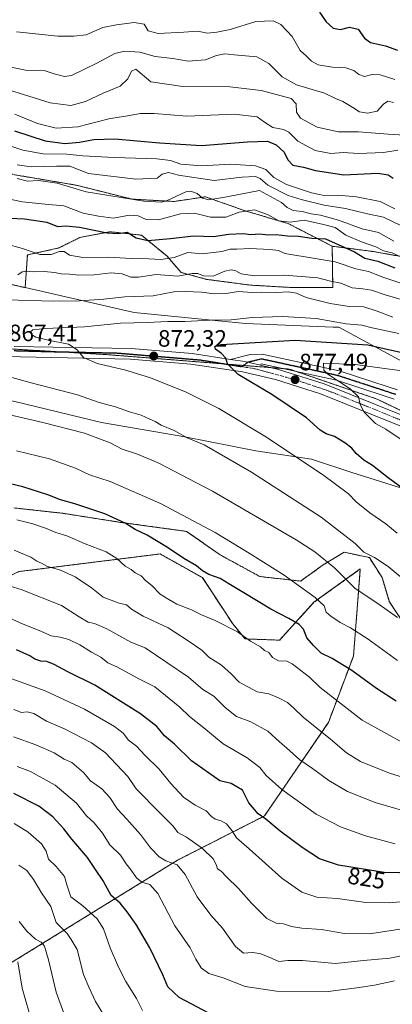
# Model space of a CAD drawing. Units: metres. Extents: x 604002 to 607448, y 4731528 to 4733894.
# Drawn here: x 604291 to 604449, y 4731774 to 4732190 of the extents above; entities that cross this region are included whole.
import ezdxf
from ezdxf.enums import TextEntityAlignment as Align

# ---------------------------------------------------------------- set-up
doc = ezdxf.new("R2010")
doc.units = ezdxf.units.M
doc.header["$MEASUREMENT"] = 0
for name, pattern in [('TRAZO_Y_PUNTO', [1, 0.5, -0.25, 0, -0.25]), ('TRAZOS', [0.75, 0.5, -0.25]), ('TRAZOS2', [0.375, 0.25, -0.125])]:
    doc.linetypes.add(name, pattern=pattern)
for name, color, linetype, lineweight in [('Arbolado forestal', 92, 'TRAZOS', 0), ('Arbolado forestal CxS', 92, 'Continuous', 0), ('Carretera de calzada única', 19, 'Continuous', 13), ('Carretera de calzada única Cxs', 19, 'Continuous', 13), ('Carretera de calzada única eje', 19, 'TRAZO_Y_PUNTO', 0), ('Carátula', 7, 'Continuous', 5), ('Curva de nivel maestra', 36, 'Continuous', 30), ('Curva de nivel normal', 36, 'Continuous', 0), ('Entidad de ámbito territorial', 19, 'Continuous', 0), ('Entidad de ámbito territorial CxS', 92, 'Continuous', 0), ('Matorral', 135, 'Continuous', 0), ('Matorral CxS', 135, 'Continuous', 0), ('Pastizal CxS', 92, 'Continuous', 0), ('Pista no pavimentada', 254, 'Continuous', 13), ('Pista no pavimentada Cxs', 254, 'Continuous', 0), ('Pista pavimentada eje', 135, 'TRAZO_Y_PUNTO', 0), ('Punto de cota en terreno', 7, 'Continuous', 0), ('Ruta', 19, 'TRAZOS2', 30), ('Rótulo de curva de nivel directora', 19, 'Continuous', 0), ('Rótulo de punto de cota en terreno', 19, 'Continuous', 0), ('Suelo desnudo', 252, 'Continuous', 0), ('Suelo desnudo CxS', 43, 'Continuous', 0)]:
    doc.layers.add(name, color=color, linetype=linetype, lineweight=lineweight)
doc.styles.add('Arial', font='txt', dxfattribs={"height": 0.2})

# ---------------------------------------------------------------- blocks, each defined once
blk = doc.blocks.new('*U152')
at = {"layer": 'Matorral CxS', "color": 135, "linetype": 'Continuous', "lineweight": 0}
for points in [[(604288.99, 4731983.38, 846.37), (604309.62, 4731981.09, 847.94), (604334.07, 4731977.27, 849.44), (604361.96, 4731973.45, 853.05), (604376.1, 4731963.52, 852.45), (604392.91, 4731954.35, 852.84), (604410.1, 4731952.44, 855.21), (604419.65, 4731959.31, 858.92), (604426, 4731963.18, 861.24), (604428.44, 4731964.66, 862.34), (604439.13, 4731962.37, 864.54), (604444.48, 4731953.96, 863.22), (604447.54, 4731943.65, 860.87), (604455.94, 4731931.04, 859)], [(604256.88, 4731756.92, 764.6), (604287.28, 4731790.7, 778.75), (604358.1, 4731834.43, 810.36), (604394.8, 4731853.13, 824.91), (604421.81, 4731892.7, 841.67), (604432.4, 4731920.73, 851.64), (604434.56, 4731948.24, 860), (604434.85, 4731952.03, 861.05), (604435.29, 4731957.58, 862.53), (604415.7, 4731943.46, 854.04), (604401.22, 4731927.47, 846.71), (604386.6, 4731927.99, 844.43), (604381.47, 4731934.3, 845.3), (604368.61, 4731953.89, 848.85), (604350.75, 4731963.91, 848.57), (604291.09, 4731956.46, 837.5), (604267.04, 4731944.85, 830.07), (604241.17, 4731921.79, 819.64), (604233.13, 4731892.52, 806.78), (604232.79, 4731854.41, 790.72), (604226.01, 4731827.69, 778.72), (604212.84, 4731806, 770.44), (604206.13, 4731769.75, 756.6)]]:
    blk.add_polyline3d(points, dxfattribs=at)
blk = doc.blocks.new('*U167')
at = {"layer": 'Curva de nivel normal', "color": 36, "linetype": 'Continuous', "lineweight": 0}
for points in [[(604290.37, 4732122.58, 840), (604294.7, 4732121.57, 840), (604299.47, 4732121.81, 840), (604307.22, 4732120.69, 840), (604319.58, 4732117.08, 840), (604343.81, 4732113.13, 840), (604351.47, 4732112.66, 840), (604353.67, 4732113.36, 840), (604361.59, 4732117.06, 840), (604363.63, 4732117.3, 840), (604366.33, 4732116.26, 840), (604368.69, 4732114.3, 840), (604371.36, 4732113.65, 840), (604378.91, 4732114.83, 840), (604392.69, 4732117.51, 840), (604402, 4732112.46, 840), (604404.44, 4732110.45, 840), (604406.98, 4732109.18, 840), (604410.69, 4732108.7, 840), (604414.51, 4732107.73, 840), (604418.43, 4732107.14, 840), (604426.14, 4732104.97, 840), (604436.08, 4732101.42, 840), (604443, 4732099.85, 840), (604449.37, 4732096.11, 840)], [(604469.02, 4731864.6, 840), (604447.66, 4731871.18, 840), (604435.39, 4731876.19, 840), (604429.52, 4731879.77, 840), (604422.64, 4731885.55, 840), (604411.12, 4731894.86, 840), (604407.27, 4731898.73, 840), (604404.5, 4731901.17, 840), (604400.69, 4731903.06, 840), (604396.69, 4731904.84, 840), (604391.69, 4731905.68, 840), (604384.11, 4731909.64, 840), (604380.77, 4731913.26, 840), (604376.62, 4731916.88, 840), (604371.36, 4731920.28, 840), (604368.36, 4731923.28, 840), (604362.61, 4731927.19, 840), (604354.17, 4731932.74, 840), (604343.64, 4731937.6, 840), (604338.7, 4731940.54, 840), (604336.62, 4731942.38, 840), (604333.45, 4731943.05, 840), (604326.64, 4731945.67, 840), (604321.81, 4731949.62, 840), (604314.85, 4731954.19, 840), (604308.63, 4731957.07, 840), (604303.26, 4731958.56, 840), (604300.67, 4731960, 840), (604298.64, 4731960.87, 840), (604296.11, 4731962.58, 840), (604289.17, 4731965.46, 840)]]:
    blk.add_polyline3d(points, dxfattribs=at)
blk = doc.blocks.new('*U173')
at = {"layer": 'Curva de nivel normal', "color": 36, "linetype": 'Continuous', "lineweight": 0}
blk.add_polyline3d([(604296.88, 4731765.12, 780), (604292.55, 4731780.3, 780), (604290.63, 4731791.45, 780)], dxfattribs=at)
blk = doc.blocks.new('*U179')
at = {"layer": 'Curva de nivel normal', "color": 36, "linetype": 'Continuous', "lineweight": 0}
for points in [[(604290.18, 4732184.62, 805), (604307.53, 4732182.82, 805), (604314.34, 4732182.88, 805), (604319.47, 4732183.41, 805), (604326.57, 4732186.44, 805), (604332.29, 4732187.55, 805), (604339.79, 4732188.54, 805), (604344.05, 4732187.84, 805), (604345.73, 4732185.07, 805), (604349.92, 4732184, 805), (604360.78, 4732184.46, 805), (604366.66, 4732184.92, 805), (604370.69, 4732184.04, 805), (604374.69, 4732184.48, 805), (604380.28, 4732185.65, 805), (604391.17, 4732189.08, 805), (604398.42, 4732189.24, 805), (604401.76, 4732187.74, 805), (604406.53, 4732182.69, 805), (604409.87, 4732176.75, 805), (604412.55, 4732174.35, 805), (604414.69, 4732172.28, 805), (604417.51, 4732170.77, 805), (604423.49, 4732169.74, 805), (604429.21, 4732169.42, 805), (604432.53, 4732168.34, 805), (604434.68, 4732166.59, 805), (604437.01, 4732165.84, 805), (604440.35, 4732166.65, 805), (604443.62, 4732166.42, 805), (604449.91, 4732164.51, 805)], [(604449.79, 4731783.4, 805), (604441.23, 4731781.59, 805), (604433.86, 4731780.42, 805), (604421.66, 4731778.95, 805), (604399.86, 4731779.12, 805), (604386.66, 4731781.06, 805), (604377.34, 4731784.73, 805), (604371.26, 4731786.48, 805), (604368.12, 4731788.89, 805), (604365.78, 4731792.62, 805), (604363.47, 4731797.36, 805), (604356.97, 4731806.68, 805), (604349.78, 4731820.33, 805), (604346.37, 4731824.2, 805), (604343.07, 4731825.18, 805), (604340.81, 4731827, 805), (604338.57, 4731830.18, 805), (604336.44, 4731832.91, 805), (604334, 4731836.57, 805), (604329.47, 4731840.94, 805), (604326.4, 4731845.93, 805), (604322.9, 4731850.24, 805), (604319.63, 4731853.19, 805), (604315.52, 4731858.5, 805), (604306.38, 4731866.19, 805), (604295.97, 4731871.96, 805), (604290.42, 4731874.02, 805)]]:
    blk.add_polyline3d(points, dxfattribs=at)
blk = doc.blocks.new('*U182')
at = {"layer": 'Curva de nivel normal', "color": 36, "linetype": 'Continuous', "lineweight": 0}
for points in [[(604285.24, 4732137.1, 830), (604292.83, 4732134.66, 830), (604301.37, 4732133.02, 830), (604311.37, 4732132.97, 830), (604318.17, 4732132.3, 830), (604331.31, 4732131.48, 830), (604349.39, 4732130.94, 830), (604355.1, 4732130.28, 830), (604359.55, 4732128.65, 830), (604368.43, 4732128.06, 830), (604380.54, 4732128.7, 830), (604391.1, 4732127.94, 830), (604395.33, 4732126.44, 830), (604398.78, 4732123.08, 830), (604404.06, 4732120.16, 830), (604414.74, 4732116.59, 830), (604420.06, 4732115.5, 830), (604425.92, 4732115.58, 830), (604433.63, 4732114.94, 830), (604443.68, 4732112.96, 830), (604449.81, 4732109.83, 830)], [(604450.06, 4731841.34, 830), (604437.48, 4731844.8, 830), (604426.88, 4731848.48, 830), (604416.64, 4731853.9, 830), (604402.18, 4731864.37, 830), (604395.6, 4731870.27, 830), (604392.92, 4731873.56, 830), (604387.48, 4731877.66, 830), (604377.41, 4731883.57, 830), (604369.24, 4731890.39, 830), (604363.19, 4731895.22, 830), (604359.13, 4731899.15, 830), (604348.52, 4731907.72, 830), (604341.74, 4731911.14, 830), (604332.7, 4731916.04, 830), (604328.64, 4731917.95, 830), (604325.69, 4731920.32, 830), (604321.82, 4731922.4, 830), (604316.81, 4731925.49, 830), (604312.22, 4731927.68, 830), (604308.58, 4731928.67, 830), (604304.79, 4731929.24, 830), (604300.33, 4731931.27, 830), (604293, 4731934.23, 830), (604287.06, 4731936.95, 830)]]:
    blk.add_polyline3d(points, dxfattribs=at)
blk = doc.blocks.new('*U183')
at = {"layer": 'Curva de nivel normal', "color": 36, "linetype": 'Continuous', "lineweight": 0}
for points in [[(604282.04, 4732161.58, 815), (604304.37, 4732154.66, 815), (604313.08, 4732153.46, 815), (604319.23, 4732155.27, 815), (604326.75, 4732158.74, 815), (604333.82, 4732161.62, 815), (604337.14, 4732164.73, 815), (604338.65, 4732167.99, 815), (604340.56, 4732168.82, 815), (604346.82, 4732163.45, 815), (604360.3, 4732161.55, 815), (604380.21, 4732161.42, 815), (604393.44, 4732159.92, 815), (604400.25, 4732157.96, 815), (604406.14, 4732156.44, 815), (604408.15, 4732154.17, 815), (604408.38, 4732150.65, 815), (604410.06, 4732148.16, 815), (604417.05, 4732144.37, 815), (604426.06, 4732142.31, 815), (604434.5, 4732142.33, 815), (604447.05, 4732141.4, 815), (604458.68, 4732140.73, 815)], [(604460.32, 4731806.55, 815), (604439.11, 4731803.37, 815), (604428.65, 4731803.41, 815), (604418.94, 4731805.18, 815), (604410.66, 4731805.76, 815), (604406.29, 4731806.41, 815), (604402.8, 4731807.48, 815), (604399.71, 4731807.81, 815), (604395.87, 4731809.73, 815), (604389.29, 4731816.32, 815), (604383.79, 4731822.51, 815), (604378.76, 4731827.38, 815), (604376.57, 4731829.81, 815), (604375.02, 4731830.85, 815), (604374.49, 4731832.62, 815), (604373.11, 4731835.05, 815), (604368.63, 4731839.4, 815), (604361.91, 4731844.17, 815), (604358.26, 4731846.18, 815), (604356.2, 4731848.77, 815), (604350.67, 4731854.52, 815), (604340.66, 4731864.57, 815), (604337.17, 4731869.82, 815), (604327.65, 4731879.89, 815), (604321.77, 4731884.01, 815), (604310.41, 4731890, 815), (604302.76, 4731893.16, 815), (604297.37, 4731896.42, 815), (604294.66, 4731897.2, 815), (604292.2, 4731896.91, 815), (604288.97, 4731898.2, 815)]]:
    blk.add_polyline3d(points, dxfattribs=at)
blk = doc.blocks.new('*U186')
at = {"layer": 'Curva de nivel normal', "color": 36, "linetype": 'Continuous', "lineweight": 0}
for points in [[(604449.31, 4732154.72, 810), (604446.87, 4732155.39, 810), (604445.04, 4732154.06, 810), (604442.35, 4732151.08, 810), (604438.35, 4732150.21, 810), (604434.93, 4732150.79, 810), (604432.17, 4732152.71, 810), (604427.96, 4732155.14, 810), (604424.82, 4732156.54, 810), (604420.16, 4732158.76, 810), (604408.33, 4732162.23, 810), (604402.27, 4732165.58, 810), (604396.7, 4732171.25, 810), (604391.6, 4732174.15, 810), (604383.54, 4732174.76, 810), (604378.1, 4732175.38, 810), (604374.54, 4732174.66, 810), (604369.92, 4732172.79, 810), (604362.63, 4732172.31, 810), (604356.16, 4732173.34, 810), (604348.61, 4732174.27, 810), (604342.26, 4732176.02, 810), (604335.7, 4732176.52, 810), (604331.7, 4732175.56, 810), (604324.02, 4732171.39, 810), (604313.4, 4732166.16, 810), (604310.41, 4732165.84, 810), (604306.04, 4732166.92, 810), (604301.73, 4732168.27, 810), (604293.95, 4732168.48, 810), (604284.54, 4732170.41, 810)], [(604288.87, 4731886.59, 810), (604298.32, 4731883.23, 810), (604306.02, 4731879.86, 810), (604310.31, 4731877.1, 810), (604313.5, 4731875.75, 810), (604318.36, 4731871.52, 810), (604321.42, 4731867.98, 810), (604326.08, 4731864.56, 810), (604329.5, 4731860.89, 810), (604332.74, 4731855.98, 810), (604336.74, 4731851.82, 810), (604342.49, 4731845.3, 810), (604346.75, 4731839.66, 810), (604350.32, 4731835.84, 810), (604353.17, 4731834.2, 810), (604358.01, 4731832.45, 810), (604361.32, 4731828.43, 810), (604366.47, 4731818.97, 810), (604372.23, 4731811.24, 810), (604377.12, 4731805.65, 810), (604382.56, 4731797.96, 810), (604386.03, 4731795.14, 810), (604389.61, 4731795.46, 810), (604392.87, 4731795.06, 810), (604396.75, 4731793.49, 810), (604400.94, 4731791.64, 810), (604404.75, 4731792.02, 810), (604410.9, 4731791.98, 810), (604424.8, 4731790.7, 810), (604436.7, 4731791.98, 810), (604447.7, 4731792.97, 810), (604455.31, 4731794.6, 810)]]:
    blk.add_polyline3d(points, dxfattribs=at)
blk = doc.blocks.new('*U187')
at = {"layer": 'Curva de nivel normal', "color": 36, "linetype": 'Continuous', "lineweight": 0}
for points in [[(604290.37, 4732128.45, 835), (604296.37, 4732127.58, 835), (604307.03, 4732127.86, 835), (604312.68, 4732127.81, 835), (604320.49, 4732124.72, 835), (604340.48, 4732122.42, 835), (604349.44, 4732122.8, 835), (604351.68, 4732124.45, 835), (604354.3, 4732125.25, 835), (604358.57, 4732124.09, 835), (604373.51, 4732121.78, 835), (604385.22, 4732123.2, 835), (604391.06, 4732123.47, 835), (604393.04, 4732122.6, 835), (604396.24, 4732119.79, 835), (604404.88, 4732115.41, 835), (604410.33, 4732113.8, 835), (604420.02, 4732111.4, 835), (604429.1, 4732109.92, 835), (604438.35, 4732107.65, 835), (604445.1, 4732106.32, 835), (604452.64, 4732102.59, 835)], [(604460.01, 4731853.45, 835), (604441.56, 4731858.82, 835), (604429.94, 4731863.53, 835), (604421.98, 4731868.11, 835), (604415.15, 4731873.23, 835), (604409.81, 4731876.94, 835), (604404.08, 4731882, 835), (604401.12, 4731884.48, 835), (604396.2, 4731889.05, 835), (604389.05, 4731893, 835), (604383.05, 4731895.18, 835), (604378.22, 4731898.97, 835), (604373.39, 4731903.84, 835), (604368.84, 4731906.59, 835), (604362.69, 4731911.85, 835), (604344.38, 4731924.17, 835), (604338.35, 4731926.68, 835), (604328.21, 4731932.24, 835), (604323.09, 4731934.46, 835), (604320.42, 4731935.07, 835), (604316.53, 4731937.37, 835), (604309.07, 4731942.15, 835), (604292.04, 4731948.85, 835), (604287.38, 4731950.36, 835)]]:
    blk.add_polyline3d(points, dxfattribs=at)
blk = doc.blocks.new('*U188')
at = {"layer": 'Curva de nivel normal', "color": 36, "linetype": 'Continuous', "lineweight": 0}
for points in [[(604287.88, 4732113.71, 845), (604292.68, 4732112.72, 845), (604302.22, 4732111.76, 845), (604310.15, 4732111.13, 845), (604318.28, 4732107.94, 845), (604324.7, 4732106.72, 845), (604331.03, 4732105.81, 845), (604337.8, 4732107.19, 845), (604341.45, 4732106.93, 845), (604344.8, 4732105.28, 845), (604350.03, 4732105.18, 845), (604359.36, 4732107.77, 845), (604365.26, 4732108.02, 845), (604371.96, 4732106.36, 845), (604378.44, 4732106.29, 845), (604384.08, 4732108.37, 845), (604390.54, 4732109.41, 845), (604396.36, 4732107.35, 845), (604400.86, 4732104.78, 845), (604405.71, 4732104.12, 845), (604411.53, 4732104.97, 845), (604419.7, 4732103.22, 845), (604424.71, 4732101.95, 845), (604429.18, 4732098.73, 845), (604435.73, 4732095.82, 845), (604441.86, 4732093.75, 845), (604445.01, 4732092.07, 845), (604448.68, 4732091.19, 845), (604452.64, 4732089.41, 845)], [(604454.31, 4731883.54, 845), (604436, 4731893.66, 845), (604418.36, 4731907.47, 845), (604413.85, 4731911.77, 845), (604406.58, 4731917.5, 845), (604404.23, 4731918.57, 845), (604400.73, 4731918.67, 845), (604398.25, 4731920.17, 845), (604396.66, 4731922.27, 845), (604394.9, 4731923.06, 845), (604393.1, 4731924.66, 845), (604388.88, 4731927.05, 845), (604383.36, 4731930.96, 845), (604373.93, 4731935.84, 845), (604368.27, 4731938.12, 845), (604363.95, 4731940.3, 845), (604357.84, 4731942.69, 845), (604354.4, 4731944.66, 845), (604350.78, 4731946.96, 845), (604347.28, 4731950.55, 845), (604344.63, 4731952.74, 845), (604342.76, 4731954.71, 845), (604340.25, 4731955.96, 845), (604338.5, 4731957.34, 845), (604336.05, 4731958.77, 845), (604332.53, 4731962.01, 845), (604328, 4731964.8, 845), (604319.12, 4731968.16, 845), (604311.38, 4731971.54, 845), (604306.77, 4731972.97, 845), (604302.38, 4731974.83, 845), (604297.03, 4731976.59, 845), (604290.2, 4731978.34, 845)]]:
    blk.add_polyline3d(points, dxfattribs=at)
blk = doc.blocks.new('*U193')
at = {"layer": 'Curva de nivel normal', "color": 36, "linetype": 'Continuous', "lineweight": 0}
blk.add_polyline3d([(604310.05, 4731769.81, 785), (604306.8, 4731778.63, 785), (604303.62, 4731792.29, 785), (604301.91, 4731798.15, 785), (604300.51, 4731799.73, 785), (604298.1, 4731801.08, 785), (604294.41, 4731804.38, 785), (604291.31, 4731808.56, 785)], dxfattribs=at)
blk = doc.blocks.new('*U195')
at = {"layer": 'Curva de nivel normal', "color": 36, "linetype": 'Continuous', "lineweight": 0}
blk.add_polyline3d([(604329.69, 4731764.62, 790), (604323.48, 4731774.69, 790), (604320.79, 4731780.5, 790), (604318.42, 4731786.12, 790), (604315.73, 4731796.63, 790), (604313.23, 4731800.98, 790), (604311.57, 4731803.49, 790), (604306.86, 4731808.14, 790), (604304.56, 4731814.83, 790), (604300.7, 4731820.62, 790), (604297.29, 4731826.27, 790), (604294.42, 4731830.12, 790), (604291.06, 4731832.29, 790)], dxfattribs=at)
blk = doc.blocks.new('*U200')
at = {"layer": 'Curva de nivel normal', "color": 36, "linetype": 'Continuous', "lineweight": 0}
for points in [[(604289.41, 4732149.82, 820), (604299.01, 4732145.94, 820), (604306.86, 4732143.98, 820), (604316.03, 4732144.54, 820), (604329.1, 4732147.84, 820), (604336.95, 4732149.1, 820), (604342.43, 4732150.07, 820), (604348.3, 4732150.08, 820), (604362.08, 4732148.95, 820), (604381.99, 4732149.86, 820), (604391.8, 4732148.68, 820), (604394.89, 4732146.43, 820), (604398.38, 4732144.26, 820), (604402.82, 4732143.4, 820), (604405.04, 4732142.2, 820), (604408.84, 4732138.49, 820), (604416.29, 4732134.46, 820), (604422.82, 4732133.25, 820), (604428.06, 4732133.62, 820), (604434.5, 4732133.21, 820), (604445.08, 4732133.6, 820), (604451.08, 4732134.64, 820)], [(604459.97, 4731817.51, 820), (604447.45, 4731816.38, 820), (604437.68, 4731816.61, 820), (604425.67, 4731818.22, 820), (604416.94, 4731818.87, 820), (604410.58, 4731820.91, 820), (604402.18, 4731826.8, 820), (604388.35, 4731839.2, 820), (604382.96, 4731843.88, 820), (604381.04, 4731847.05, 820), (604378.78, 4731849.82, 820), (604376.53, 4731851.13, 820), (604374.04, 4731851.74, 820), (604372.44, 4731852.85, 820), (604370.14, 4731855.31, 820), (604365.59, 4731857.65, 820), (604360.61, 4731861.14, 820), (604355.31, 4731866.87, 820), (604350.38, 4731872.96, 820), (604344.28, 4731878.86, 820), (604340.73, 4731882.64, 820), (604337.38, 4731885.23, 820), (604335.21, 4731888.19, 820), (604331.51, 4731891.02, 820), (604318.89, 4731898.23, 820), (604302.26, 4731906.02, 820), (604279.04, 4731914.41, 820)]]:
    blk.add_polyline3d(points, dxfattribs=at)
blk = doc.blocks.new('*U203')
at = {"layer": 'Curva de nivel normal', "color": 36, "linetype": 'Continuous', "lineweight": 0}
blk.add_polyline3d([(604289.2, 4731849.94, 795), (604295, 4731846.34, 795), (604300.65, 4731841.33, 795), (604302.6, 4731838.31, 795), (604303.66, 4731834.89, 795), (604306.85, 4731831.75, 795), (604310.42, 4731827.54, 795), (604311.34, 4731823.99, 795), (604313.12, 4731818.97, 795), (604318.18, 4731815.1, 795), (604324.12, 4731809.71, 795), (604326.8, 4731805.39, 795), (604329.64, 4731797.45, 795), (604333.12, 4731789.27, 795), (604336.34, 4731783.16, 795), (604340.81, 4731775.98, 795), (604343.37, 4731770.92, 795)], dxfattribs=at)
blk = doc.blocks.new('*U209')
at = {"layer": 'Curva de nivel normal', "color": 36, "linetype": 'Continuous', "lineweight": 0}
blk.add_polyline3d([(604455.05, 4732010.63, 880), (604446.05, 4732016.62, 880), (604441.75, 4732019.11, 880), (604436.86, 4732023.92, 880), (604435.17, 4732027.16, 880), (604434.57, 4732030.35, 880), (604430.96, 4732033.71, 880), (604421.56, 4732039.88, 880), (604419.9, 4732041.58, 880), (604419.77, 4732044.59, 880), (604433.15, 4732043.97, 880), (604457, 4732040.8, 880)], dxfattribs=at)
blk = doc.blocks.new('*U213')
at = {"layer": 'Curva de nivel maestra', "color": 36, "linetype": 'Continuous', "lineweight": 30}
for points in [[(604289.22, 4732142.75, 825), (604302.26, 4732138.6, 825), (604310.56, 4732137.5, 825), (604316.7, 4732137.98, 825), (604322.7, 4732139.15, 825), (604331.57, 4732139.38, 825), (604350.51, 4732137.78, 825), (604368.23, 4732136.54, 825), (604387.69, 4732138.2, 825), (604396.14, 4732138.39, 825), (604399.69, 4732136.92, 825), (604403.2, 4732133.76, 825), (604404.64, 4732130.53, 825), (604406.79, 4732128.35, 825), (604411.31, 4732127.49, 825), (604416.33, 4732126.06, 825), (604428.32, 4732124.17, 825), (604442.68, 4732124.84, 825), (604447.1, 4732124.26, 825), (604449.09, 4732122.81, 825)], [(604464.84, 4731828.76, 825), (604445.36, 4731829.21, 825), (604426.1, 4731832.37, 825), (604418.08, 4731835.01, 825), (604410.73, 4731839.76, 825), (604401.48, 4731846.77, 825), (604395.44, 4731851.82, 825), (604392.21, 4731854.02, 825), (604388.25, 4731858.71, 825), (604385.49, 4731864.04, 825), (604380.76, 4731866.82, 825), (604376, 4731868.04, 825), (604364.03, 4731876.42, 825), (604356.78, 4731883.45, 825), (604352.63, 4731886.98, 825), (604349.37, 4731890.94, 825), (604342.42, 4731896.33, 825), (604323.23, 4731908.43, 825), (604311.5, 4731914.22, 825), (604305.97, 4731917.17, 825), (604302.86, 4731918.43, 825), (604300.34, 4731918.59, 825), (604297.79, 4731919.37, 825), (604295.76, 4731920.78, 825), (604290.05, 4731923.39, 825)]]:
    blk.add_polyline3d(points, dxfattribs=at)
blk = doc.blocks.new('*U214')
at = {"layer": 'Curva de nivel maestra', "color": 36, "linetype": 'Continuous', "lineweight": 30}
for points in [[(604287.22, 4732105.84, 850), (604293.44, 4732105.62, 850), (604302.89, 4732104.17, 850), (604307.47, 4732102.4, 850), (604310.89, 4732102.59, 850), (604316.7, 4732102.06, 850), (604328.37, 4732099.68, 850), (604333.06, 4732099.42, 850), (604336.83, 4732099.89, 850), (604340.66, 4732097.54, 850), (604345.53, 4732096.49, 850), (604355.07, 4732097.28, 850), (604364.88, 4732098.43, 850), (604373.27, 4732098.16, 850), (604379.78, 4732099.17, 850), (604385.84, 4732099.38, 850), (604389.02, 4732098.91, 850), (604392.69, 4732099.24, 850), (604396.47, 4732098.82, 850), (604399.81, 4732098.96, 850), (604404.53, 4732098.44, 850), (604409.25, 4732098.27, 850), (604414.75, 4732097.45, 850), (604420.53, 4732097.11, 850), (604432.86, 4732091.58, 850), (604437.2, 4732089.03, 850), (604442.72, 4732087.69, 850), (604449.82, 4732084.84, 850)], [(604450.4, 4731901.64, 850), (604442.07, 4731907, 850), (604431.7, 4731914.62, 850), (604423.37, 4731919.76, 850), (604418.8, 4731921.92, 850), (604415.49, 4731925.21, 850), (604412.66, 4731928.46, 850), (604411.29, 4731932.08, 850), (604409.44, 4731934.11, 850), (604405.08, 4731936.64, 850), (604397.49, 4731940.59, 850), (604386.16, 4731947.54, 850), (604379.8, 4731951.21, 850), (604376.13, 4731953.53, 850), (604371.35, 4731955.2, 850), (604368.69, 4731956.71, 850), (604366.14, 4731958.9, 850), (604360.7, 4731962, 850), (604353.86, 4731966.68, 850), (604345.28, 4731971.82, 850), (604340.26, 4731974.27, 850), (604335.94, 4731976.98, 850), (604327.37, 4731980.83, 850), (604314.69, 4731985.04, 850), (604308.66, 4731986.76, 850), (604303.37, 4731988.93, 850), (604292.8, 4731992.34, 850), (604282.1, 4731994.89, 850)]]:
    blk.add_polyline3d(points, dxfattribs=at)
blk = doc.blocks.new('*U215')
at = {"layer": 'Curva de nivel maestra', "color": 36, "linetype": 'Continuous', "lineweight": 30}
for points in [[(604418.02, 4732193.01, 800), (604420.9, 4732188.85, 800), (604423.85, 4732186.17, 800), (604426.9, 4732185.66, 800), (604430.69, 4732186.57, 800), (604434.45, 4732185.74, 800), (604437.03, 4732181.92, 800), (604439.6, 4732180.2, 800), (604445.97, 4732178.76, 800), (604451.01, 4732176.93, 800)], [(604373.69, 4731768.48, 800), (604358.82, 4731776.4, 800), (604354.05, 4731780.86, 800), (604351.87, 4731785.92, 800), (604346.36, 4731797.38, 800), (604340.66, 4731807.31, 800), (604336.82, 4731812.58, 800), (604333.93, 4731816.28, 800), (604330.06, 4731819.54, 800), (604326.65, 4731825.65, 800), (604323.52, 4731830.54, 800), (604320.13, 4731835.62, 800), (604313.51, 4731843.38, 800), (604310.05, 4731847.75, 800), (604305.42, 4731852.76, 800), (604299.51, 4731857.22, 800), (604289.05, 4731862.66, 800)]]:
    blk.add_polyline3d(points, dxfattribs=at)
blk = doc.blocks.new('5PATER')
at = {"layer": 'Carátula', "linetype": 'Continuous', "lineweight": 5}
h = blk.add_hatch(color=250, dxfattribs=at)
edge = h.paths.add_edge_path()
edge.add_ellipse((0, 0.01), major_axis=(-1.33, -1.34), ratio=0.999422, start_angle=0, end_angle=360)

msp = doc.modelspace()

# ---------------------------------------------------------------- linework, layer by layer
at = {"layer": 'Arbolado forestal', "color": 92, "linetype": 'TRAZOS', "lineweight": 0}
for points in [[(604423.44, 4732094.01, 851.07), (604404.81, 4732103.59, 846.09), (604386.63, 4732109, 844.97), (604369.91, 4732114.9, 839.72), (604356.64, 4732112.93, 841.01), (604338.95, 4732113.91, 839.88), (604315.36, 4732119.81, 838.19), (604289.31, 4732124.23, 838.78), (604257.36, 4732132.1, 835.68), (604235.24, 4732138.98, 834.15), (604218.53, 4732138.49, 837.71), (604202.31, 4732141.93, 837.79), (604189.53, 4732144.39, 837.64), (604164.47, 4732152.25, 834.96), (604145.3, 4732156.68, 830.8), (604128.1, 4732161.59, 828.93), (604126.88, 4732161.72, 828.47), (604113.84, 4732163.07, 827.42), (604105, 4732162.57, 827.95), (604089.31, 4732162.36, 828.73), (604088.43, 4732122.62, 848.41)], [(604423.44, 4732094.01, 851.07), (604404.81, 4732103.59, 846.09), (604386.63, 4732109, 844.97), (604369.91, 4732114.9, 839.72), (604356.64, 4732112.93, 841.01), (604338.95, 4732113.91, 839.88), (604315.36, 4732119.81, 838.19), (604289.31, 4732124.23, 838.78), (604257.36, 4732132.1, 835.68), (604235.24, 4732138.98, 834.15), (604218.53, 4732138.49, 837.71), (604202.31, 4732141.93, 837.79), (604189.53, 4732144.39, 837.64), (604164.47, 4732152.25, 834.96), (604145.3, 4732156.68, 830.8), (604128.1, 4732161.59, 828.93), (604126.88, 4732161.72, 828.47), (604113.84, 4732163.07, 827.42), (604105, 4732162.57, 827.95), (604089.31, 4732162.36, 828.73), (604088.43, 4732122.62, 848.41)], [(604088.43, 4732122.62, 848.41), (604194.63, 4732108.12, 856.64), (604223.93, 4732097.55, 858.75), (604253.25, 4732085.71, 861.44), (604293.78, 4732076.51, 861.94)], [(604293.78, 4732076.51, 861.94), (604294.71, 4732090.32, 856.1), (604307.99, 4732093.27, 854.18), (604316.83, 4732097.69, 853.13), (604329.61, 4732100.15, 849.1), (604342.88, 4732098.68, 849.2), (604353.69, 4732089.83, 854.48), (604359.59, 4732082.95, 859.13), (604370.41, 4732080, 860.7), (604389.08, 4732077.54, 862.55), (604406.28, 4732076.56, 863.71), (604423.64, 4732076.56, 861.28), (604423.44, 4732094.01, 851.07)], [(604751, 4732043.21, 868.02), (604728.78, 4732043.77, 863.62), (604693.19, 4732049.84, 856.87), (604662.8, 4732054.19, 856.97), (604635.02, 4732058.53, 853.22), (604596.83, 4732061.13, 845.63), (604561.55, 4732064.74, 841.4), (604487.05, 4732083.08, 833.23), (604475.64, 4732079.81, 845.06), (604459.86, 4732088.35, 842.8), (604440.69, 4732091.79, 847.12), (604423.44, 4732094.01, 851.07)], [(604284.56, 4732050.78, 867.43), (604287.4, 4732050.61, 867.68), (604308.01, 4732049.38, 869.29), (604328.37, 4732048.17, 870.73), (604378.68, 4732044.18, 874.86), (604385.92, 4732043.6, 875.51), (604397.5, 4732042.69, 876.6), (604402.37, 4732042.3, 877.31), (604405.33, 4732042.07, 877.7), (604408.62, 4732040.94, 877.98), (604442.36, 4732029.39, 880.89), (604453.92, 4732023.79, 881.83)], [(604455.94, 4731931.04, 859), (604447.54, 4731943.65, 860.87), (604444.48, 4731953.96, 863.23), (604439.13, 4731962.37, 864.54), (604428.44, 4731964.66, 862.34), (604426, 4731963.18, 861.24), (604419.65, 4731959.31, 858.92), (604410.1, 4731952.44, 855.21), (604392.91, 4731954.35, 852.84), (604376.1, 4731963.52, 852.45), (604361.96, 4731973.45, 853.05), (604334.07, 4731977.27, 849.44), (604309.62, 4731981.09, 847.94), (604288.99, 4731983.38, 846.37)], [(604256.88, 4731756.92, 764.6), (604287.28, 4731790.7, 778.75), (604358.1, 4731834.43, 810.36), (604394.8, 4731853.13, 824.91), (604421.81, 4731892.7, 841.67), (604432.4, 4731920.73, 851.64), (604434.56, 4731948.24, 860), (604434.85, 4731952.03, 861.05), (604435.29, 4731957.58, 862.53), (604415.7, 4731943.46, 854.04), (604401.21, 4731927.47, 846.71), (604386.6, 4731927.99, 844.43), (604381.47, 4731934.3, 845.3), (604368.61, 4731953.89, 848.85), (604350.75, 4731963.91, 848.57), (604291.09, 4731956.46, 837.5), (604267.04, 4731944.85, 830.07), (604241.17, 4731921.79, 819.64), (604233.13, 4731892.52, 806.78), (604232.79, 4731854.41, 790.72), (604226.01, 4731827.69, 778.72), (604212.84, 4731806, 770.44), (604206.13, 4731769.75, 756.6)]]:
    msp.add_polyline3d(points, dxfattribs=at)
at = {"layer": 'Arbolado forestal CxS', "color": 92, "linetype": 'Continuous', "lineweight": 0}
for points in [[(604289.31, 4732124.23, 838.78), (604315.36, 4732119.81, 838.19), (604338.95, 4732113.91, 839.88), (604356.64, 4732112.93, 841.01), (604369.91, 4732114.89, 839.72), (604386.63, 4732109, 844.97), (604404.81, 4732103.59, 846.08), (604423.44, 4732094.01, 851.07), (604423.44, 4732094.01, 851.07), (604423.64, 4732076.56, 861.28), (604406.28, 4732076.56, 863.71), (604389.08, 4732077.54, 862.55), (604370.41, 4732080, 860.7), (604359.59, 4732082.95, 859.13), (604353.69, 4732089.83, 854.48), (604342.88, 4732098.68, 849.2), (604329.61, 4732100.15, 849.1), (604316.83, 4732097.69, 853.13), (604307.99, 4732093.27, 854.18), (604294.71, 4732090.32, 856.1), (604293.78, 4732076.51, 861.94), (604253.25, 4732085.71, 861.44)], [(604459.86, 4732088.35, 842.8), (604440.69, 4732091.79, 847.12), (604423.44, 4732094.01, 851.07), (604404.81, 4732103.59, 846.08), (604386.63, 4732109, 844.97), (604369.91, 4732114.89, 839.72), (604356.64, 4732112.93, 841.01), (604338.95, 4732113.91, 839.88), (604315.36, 4732119.81, 838.19), (604289.31, 4732124.23, 838.78)], [(604284.56, 4732050.78, 867.43), (604328.37, 4732048.17, 870.73), (604405.33, 4732042.07, 877.7), (604442.36, 4732029.39, 880.89), (604453.92, 4732023.79, 881.83)], [(604455.94, 4731931.04, 859), (604447.54, 4731943.65, 860.87), (604444.48, 4731953.96, 863.22), (604439.13, 4731962.37, 864.54), (604428.44, 4731964.66, 862.34), (604426, 4731963.18, 861.24), (604419.65, 4731959.31, 858.92), (604410.1, 4731952.44, 855.21), (604392.91, 4731954.35, 852.84), (604376.1, 4731963.52, 852.45), (604361.96, 4731973.45, 853.05), (604334.07, 4731977.27, 849.44), (604309.62, 4731981.09, 847.94), (604288.99, 4731983.38, 846.37)], [(604206.13, 4731769.75, 756.6), (604212.84, 4731806, 770.44), (604226.01, 4731827.69, 778.72), (604232.79, 4731854.41, 790.72), (604233.13, 4731892.52, 806.78), (604241.17, 4731921.79, 819.64), (604267.04, 4731944.85, 830.07), (604291.09, 4731956.46, 837.5), (604350.75, 4731963.91, 848.57), (604368.61, 4731953.89, 848.85), (604381.47, 4731934.3, 845.3), (604386.6, 4731927.99, 844.43), (604401.22, 4731927.47, 846.71), (604415.7, 4731943.46, 854.04), (604435.29, 4731957.58, 862.53), (604434.85, 4731952.03, 861.05), (604434.56, 4731948.24, 860), (604432.4, 4731920.73, 851.64), (604421.81, 4731892.7, 841.67), (604394.8, 4731853.13, 824.91), (604358.1, 4731834.43, 810.36), (604287.28, 4731790.7, 778.75), (604256.88, 4731756.92, 764.6)]]:
    msp.add_polyline3d(points, dxfattribs=at)
at = {"layer": 'Carretera de calzada única', "color": 19, "linetype": 'Continuous', "lineweight": 13}
for points in [[(604473.37, 4732009.55, 883.34), (604418.51, 4732031.6, 878.22), (604399.5, 4732037.64, 876.51), (604385.6, 4732040.86, 875.07), (604363.78, 4732044.18, 873.21), (604338.26, 4732046.27, 871.17), (604231.82, 4732048.5, 863.11), (604190.32, 4732051.35, 858.97), (604170.67, 4732054.56, 857.39), (604127.46, 4732065, 853.77), (604103.42, 4732069.91, 851.82), (604079.64, 4732074.67, 849.85), (604040.5, 4732079.05, 846.6), (604035.51, 4732079.36, 846.09), (604028.86, 4732079.52, 845.54)], [(604289.17, 4732051.58, 867.94), (604338.48, 4732050.75, 871.75), (604364.3, 4732048.61, 873.74), (604380.48, 4732046.17, 875.1)], [(604393.12, 4732043.71, 876.22), (604386.46, 4732045.26, 875.62), (604380.48, 4732046.17, 875.1)], [(604393.12, 4732043.71, 876.22), (604400.69, 4732041.94, 877.04), (604420.03, 4732035.82, 878.8), (604474.96, 4732013.73, 883.59), (604502.53, 4732003.96, 886.24), (604527.51, 4731997.04, 888.59), (604546.51, 4731993.59, 890.14), (604591.71, 4731988.74, 894.24), (604699.48, 4731981.14, 903.12), (604778.6, 4731974.59, 909.77), (604840.73, 4731969.84, 914.95), (604855.16, 4731967.91, 915.69)]]:
    msp.add_polyline3d(points, dxfattribs=at)
at = {"layer": 'Carretera de calzada única Cxs', "color": 19, "linetype": 'Continuous', "lineweight": 13}
for points in [[(604289.17, 4732051.58, 867.94), (604338.48, 4732050.75, 871.75), (604364.3, 4732048.61, 873.74), (604380.48, 4732046.17, 875.1), (604386.46, 4732045.26, 875.62), (604393.12, 4732043.71, 876.22), (604400.69, 4732041.94, 877.04), (604420.03, 4732035.82, 878.8), (604474.96, 4732013.73, 883.59)], [(604473.37, 4732009.55, 883.34), (604418.51, 4732031.6, 878.22), (604399.5, 4732037.64, 876.51), (604385.6, 4732040.86, 875.07), (604363.78, 4732044.18, 873.21), (604338.26, 4732046.27, 871.17), (604231.82, 4732048.5, 863.11)]]:
    msp.add_polyline3d(points, dxfattribs=at)
at = {"layer": 'Carretera de calzada única eje', "color": 19, "linetype": 'TRAZO_Y_PUNTO', "lineweight": 0}
for points in [[(604289.06, 4732049.88, 867.82), (604306.67, 4732049.41, 869.18), (604332.37, 4732048.89, 871.15), (604352.53, 4732047.22, 872.54), (604367.82, 4732045.93, 873.86), (604385.24, 4732043.12, 875.39)], [(604385.24, 4732043.12, 875.39), (604390.85, 4732042.21, 875.9), (604408.71, 4732037.32, 877.5), (604422.98, 4732032.43, 878.78), (604472.89, 4732012.17, 883.34), (604501.16, 4732002.14, 885.94), (604524.8, 4731995.19, 888.26), (604544.35, 4731991.76, 889.84), (604563.25, 4731989.58, 891.81), (604607.55, 4731984.82, 895.37), (604651.1, 4731982.25, 898.69), (604705.98, 4731978.54, 903.32), (604767.76, 4731973.26, 908.55), (604819.55, 4731969.31, 912.8), (604855.9, 4731965.59, 915.66)]]:
    msp.add_polyline3d(points, dxfattribs=at)
at = {"layer": 'Curva de nivel maestra', "color": 36, "linetype": 'Continuous', "lineweight": 30}
msp.add_polyline3d([(604465.06, 4731982.82, 875), (604447.05, 4731996.15, 875), (604440.5, 4732001.25, 875), (604436.75, 4732003.54, 875), (604433.51, 4732006.38, 875), (604431.67, 4732008.59, 875), (604428.82, 4732010.83, 875), (604424.39, 4732013.53, 875), (604420.9, 4732014.63, 875), (604418.35, 4732016.2, 875), (604412.56, 4732021.48, 875), (604397.95, 4732031.38, 875), (604383.66, 4732039.8, 875), (604379.15, 4732044.28, 875), (604378.45, 4732046.69, 875), (604376.62, 4732048.7, 875), (604374.17, 4732050.46, 875), (604373.91, 4732051.66, 875), (604376.58, 4732052.51, 875), (604407.83, 4732054.23, 875), (604438.45, 4732052.36, 875), (604471.73, 4732044.84, 875)], dxfattribs=at)
at = {"layer": 'Curva de nivel normal', "color": 36, "linetype": 'Continuous', "lineweight": 0}
for points in [[(604285.42, 4732095, 855), (604292.7, 4732093.07, 855), (604300.03, 4732090.49, 855), (604304.7, 4732090.52, 855), (604308.28, 4732091.84, 855), (604310.28, 4732091.75, 855), (604312.56, 4732090.17, 855), (604318.14, 4732089.25, 855), (604329.17, 4732089.44, 855), (604338.53, 4732088.8, 855), (604346.02, 4732088.72, 855), (604351.03, 4732088.42, 855), (604356.65, 4732089.3, 855), (604362.48, 4732091.36, 855), (604368.49, 4732090.82, 855), (604376.87, 4732091.78, 855), (604380.36, 4732092.77, 855), (604383.17, 4732092.82, 855), (604388.57, 4732093.08, 855), (604397.17, 4732092.57, 855), (604400.74, 4732092.27, 855), (604403.37, 4732090.91, 855), (604416.18, 4732088.76, 855), (604424.69, 4732087.47, 855), (604433.35, 4732084.43, 855), (604438.78, 4732083.26, 855), (604444.75, 4732080.94, 855), (604454.94, 4732077.62, 855)], [(604290.7, 4732081.86, 860), (604292.55, 4732083.2, 860), (604294.17, 4732083.53, 860), (604297.26, 4732083.14, 860), (604301.73, 4732083.35, 860), (604306.2, 4732082.93, 860), (604309.03, 4732082.28, 860), (604312.56, 4732082.23, 860), (604316.46, 4732081.8, 860), (604322.89, 4732081.85, 860), (604330.03, 4732082.8, 860), (604334.67, 4732082.31, 860), (604338.36, 4732080.87, 860), (604341.69, 4732080.92, 860), (604349.05, 4732082.05, 860), (604358.18, 4732081.42, 860), (604364.25, 4732082.48, 860), (604366.74, 4732082.47, 860), (604369.06, 4732081.44, 860), (604373.18, 4732081.4, 860), (604378.06, 4732083.4, 860), (604380.69, 4732084.1, 860), (604382.69, 4732083.6, 860), (604385.02, 4732082.28, 860), (604390.62, 4732081.54, 860), (604403.09, 4732081.76, 860), (604412.14, 4732081.03, 860), (604417.42, 4732080.64, 860), (604422.75, 4732079.31, 860), (604427.11, 4732078.34, 860), (604431.88, 4732076.38, 860), (604436.4, 4732076.06, 860), (604440.05, 4732075.42, 860), (604445.84, 4732073.5, 860), (604456.95, 4732070.24, 860)], [(604285.96, 4732071.32, 865), (604305.76, 4732070.81, 865), (604316.76, 4732070.99, 865), (604327.04, 4732071.64, 865), (604335.84, 4732072.57, 865), (604347.76, 4732073.02, 865), (604356.49, 4732074.72, 865), (604361.48, 4732074.81, 865), (604368.19, 4732074.66, 865), (604373.68, 4732073.84, 865), (604378.63, 4732074.01, 865), (604383.74, 4732074.84, 865), (604389.6, 4732074.49, 865), (604393.76, 4732074.65, 865), (604399.95, 4732074.5, 865), (604404.87, 4732074.76, 865), (604408.32, 4732074.21, 865), (604412.42, 4732072.31, 865), (604422.59, 4732069.78, 865), (604430.53, 4732068.6, 865), (604436.79, 4732068.33, 865), (604442.41, 4732066.61, 865), (604449.02, 4732063.98, 865)], [(604450.85, 4731972.64, 870), (604446.12, 4731976.7, 870), (604439.34, 4731981.24, 870), (604433.59, 4731985.96, 870), (604430.32, 4731989.36, 870), (604419.28, 4731997.45, 870), (604395.01, 4732013.69, 870), (604375.52, 4732025.42, 870), (604361.5, 4732032.51, 870), (604346.33, 4732038.56, 870), (604335.67, 4732041.82, 870), (604324.16, 4732044.45, 870), (604318.45, 4732046.92, 870), (604315.8, 4732050.26, 870), (604312.1, 4732052.55, 870), (604303.53, 4732054.27, 870), (604298.29, 4732055.62, 870), (604296.38, 4732056.68, 870), (604296.21, 4732057.9, 870), (604297.05, 4732058.71, 870), (604302.33, 4732059.24, 870), (604318.82, 4732059.95, 870), (604334.02, 4732061.54, 870), (604345.31, 4732061.76, 870), (604354.07, 4732062.22, 870), (604361.22, 4732062.15, 870), (604371.9, 4732062.72, 870), (604380.69, 4732062.93, 870), (604389.66, 4732063.84, 870), (604402.57, 4732064.25, 870), (604416.66, 4732063.43, 870), (604429.36, 4732061.26, 870), (604435.9, 4732060.66, 870), (604440.23, 4732059.57, 870), (604451.58, 4732057.07, 870)], [(604452.07, 4731954.35, 865), (604447.1, 4731958.54, 865), (604441.23, 4731962.43, 865), (604436.82, 4731964.7, 865), (604433.16, 4731968.28, 865), (604418.72, 4731979.48, 865), (604389.29, 4731998.55, 865), (604369.31, 4732010.11, 865), (604362.22, 4732012.98, 865), (604356.63, 4732016.06, 865), (604351.23, 4732018.34, 865), (604348.66, 4732019.9, 865), (604346.38, 4732020.86, 865), (604342.7, 4732022.59, 865), (604337.83, 4732024.06, 865), (604331.98, 4732026.05, 865), (604324.97, 4732027.96, 865), (604315.94, 4732031.16, 865), (604296.34, 4732036.26, 865), (604275.32, 4732042.04, 865)], [(604451.05, 4731937.01, 860), (604442.32, 4731943.25, 860), (604433.1, 4731949.3, 860), (604424.33, 4731958.09, 860), (604416.03, 4731964.8, 860), (604408.22, 4731969.86, 860), (604372.9, 4731990.5, 860), (604349.92, 4732002.47, 860), (604341.25, 4732006.1, 860), (604334.7, 4732008.25, 860), (604329.7, 4732010.92, 860), (604318.78, 4732014.94, 860), (604301.18, 4732019.5, 860), (604282.42, 4732023.92, 860)], [(604451, 4731918.93, 855), (604438.56, 4731927.89, 855), (604431.14, 4731932.66, 855), (604426.84, 4731934.93, 855), (604422.9, 4731937.57, 855), (604420.8, 4731939.36, 855), (604420.05, 4731941.96, 855), (604416.29, 4731945.55, 855), (604403.1, 4731954.96, 855), (604388.31, 4731964.22, 855), (604373.96, 4731973.05, 855), (604350.95, 4731985.2, 855), (604329.7, 4731994.54, 855), (604320.95, 4731997.32, 855), (604314.96, 4732000.24, 855), (604304, 4732004.06, 855), (604290.09, 4732007.52, 855)]]:
    msp.add_polyline3d(points, dxfattribs=at)
at = {"layer": 'Entidad de ámbito territorial', "color": 19, "linetype": 'Continuous', "lineweight": 0}
msp.add_polyline3d([(604456.28, 4731990.55, 875.15), (604431.71, 4731998.38, 872.28), (604414.64, 4732003.97, 870.62), (604391.12, 4732007.48, 867.63), (604361.23, 4732013.36, 864.72), (604326, 4732019.45, 862.09), (604289.48, 4732028.33, 861.9), (604258.7, 4732035.09, 861.46), (604223.83, 4732043.09, 860.37), (604199.88, 4732048.77, 859.63), (604195.39, 4732049.83, 859.19), (604182.03, 4732051.89, 858.13), (604167.2, 4732054.66, 856.88), (604149.56, 4732058.11, 855.49), (604135.33, 4732062.41, 854.5), (604119.95, 4732067.21, 853.18), (604102.46, 4732070.27, 851.81), (604099.21, 4732071.03, 851.54), (604075.49, 4732076.55, 849.56), (604035.05, 4732082.98, 846.47), (604029.05, 4732084.81, 846.38), (604028.78, 4732084.86, 846.37)], dxfattribs=at)
at = {"layer": 'Entidad de ámbito territorial CxS', "color": 92, "linetype": 'Continuous', "lineweight": 0}
msp.add_polyline3d([(604456.28, 4731990.55, 875.15), (604431.71, 4731998.38, 872.28), (604414.64, 4732003.97, 870.62), (604391.12, 4732007.48, 867.63), (604361.23, 4732013.36, 864.72), (604326, 4732019.45, 862.09), (604289.48, 4732028.33, 861.9), (604258.7, 4732035.09, 861.46), (604223.83, 4732043.09, 860.37), (604199.88, 4732048.77, 859.63), (604195.39, 4732049.83, 859.19), (604182.03, 4732051.89, 858.13), (604167.2, 4732054.66, 856.88), (604149.56, 4732058.11, 855.49), (604135.33, 4732062.41, 854.5), (604119.95, 4732067.21, 853.18), (604102.46, 4732070.27, 851.81), (604099.21, 4732071.03, 851.54), (604075.49, 4732076.55, 849.56), (604035.05, 4732082.98, 846.47), (604029.05, 4732084.81, 846.38), (604028.78, 4732084.86, 846.37), (604002.34, 4733841.54, 566.48)], dxfattribs=at)
msp.add_polyline3d([(604456.28, 4731990.55, 875.15), (604431.71, 4731998.38, 872.28), (604414.64, 4732003.97, 870.62), (604391.12, 4732007.48, 867.63), (604361.23, 4732013.36, 864.72), (604326, 4732019.45, 862.09), (604289.48, 4732028.33, 861.9), (604258.7, 4732035.09, 861.46), (604223.83, 4732043.09, 860.37), (604199.88, 4732048.77, 859.63), (604195.39, 4732049.83, 859.19), (604182.03, 4732051.89, 858.13), (604167.2, 4732054.66, 856.88), (604149.56, 4732058.11, 855.49), (604135.33, 4732062.41, 854.5), (604119.95, 4732067.21, 853.18), (604102.46, 4732070.27, 851.81), (604099.21, 4732071.03, 851.54), (604075.49, 4732076.55, 849.56), (604035.05, 4732082.98, 846.47), (604029.05, 4732084.81, 846.38), (604028.78, 4732084.86, 846.37), (604002.34, 4733841.54, 566.48)], dxfattribs=at)
at = {"layer": 'Matorral', "color": 135, "linetype": 'Continuous', "lineweight": 0}
for points in [[(604455.94, 4731931.04, 859), (604447.54, 4731943.65, 860.87), (604444.48, 4731953.96, 863.23), (604439.13, 4731962.37, 864.54), (604428.44, 4731964.66, 862.34), (604426, 4731963.18, 861.24), (604419.65, 4731959.31, 858.92), (604410.1, 4731952.44, 855.21), (604392.91, 4731954.35, 852.84), (604376.1, 4731963.52, 852.45), (604361.96, 4731973.45, 853.05), (604334.07, 4731977.27, 849.44), (604309.62, 4731981.09, 847.94), (604288.99, 4731983.38, 846.37)], [(604256.88, 4731756.92, 764.6), (604287.28, 4731790.7, 778.75), (604358.1, 4731834.43, 810.36), (604394.8, 4731853.13, 824.91), (604421.81, 4731892.7, 841.67), (604432.4, 4731920.73, 851.64), (604434.56, 4731948.24, 860), (604434.85, 4731952.03, 861.05), (604435.29, 4731957.58, 862.53), (604415.7, 4731943.46, 854.04), (604401.21, 4731927.47, 846.71), (604386.6, 4731927.99, 844.43), (604381.47, 4731934.3, 845.3), (604368.61, 4731953.89, 848.85), (604350.75, 4731963.91, 848.57), (604291.09, 4731956.46, 837.5), (604267.04, 4731944.85, 830.07), (604241.17, 4731921.79, 819.64), (604233.13, 4731892.52, 806.78), (604232.79, 4731854.41, 790.72), (604226.01, 4731827.69, 778.72), (604212.84, 4731806, 770.44), (604206.13, 4731769.75, 756.6)]]:
    msp.add_polyline3d(points, dxfattribs=at)
at = {"layer": 'Pastizal CxS', "color": 92, "linetype": 'Continuous', "lineweight": 0}
for points in [[(604088.43, 4732122.62, 848.41), (604194.63, 4732108.12, 856.64), (604223.93, 4732097.55, 858.75), (604253.25, 4732085.71, 861.44), (604293.78, 4732076.51, 861.94)], [(604253.25, 4732085.71, 861.44), (604293.78, 4732076.51, 861.94), (604339.8, 4732066.06, 868.17), (604386.85, 4732061.35, 870.69), (604423.83, 4732059.84, 871.2), (604426.24, 4732059.74, 870.96), (604451.76, 4732045.97, 876.99)], [(604293.78, 4732076.51, 861.94), (604339.8, 4732066.06, 868.17), (604386.84, 4732061.35, 870.69), (604423.83, 4732059.84, 871.2), (604426.24, 4732059.74, 870.96), (604451.76, 4732045.97, 876.99), (604458.71, 4732043.75, 877.58)], [(604453.92, 4732023.79, 881.83), (604442.36, 4732029.39, 880.89), (604405.33, 4732042.07, 877.7), (604328.37, 4732048.17, 870.73), (604284.56, 4732050.78, 867.43)], [(604284.56, 4732050.78, 867.43), (604287.4, 4732050.61, 867.68), (604308.01, 4732049.38, 869.29), (604328.37, 4732048.17, 870.73), (604378.68, 4732044.18, 874.86), (604385.92, 4732043.6, 875.51), (604397.5, 4732042.69, 876.6), (604402.37, 4732042.3, 877.31), (604405.33, 4732042.07, 877.7), (604408.62, 4732040.94, 877.98), (604442.36, 4732029.39, 880.89), (604453.92, 4732023.79, 881.83)]]:
    msp.add_polyline3d(points, dxfattribs=at)
at = {"layer": 'Pista no pavimentada', "color": 254, "linetype": 'Continuous', "lineweight": 13}
for points in [[(604380.48, 4732046.17, 875.1), (604388.79, 4732048.21, 875.98), (604393.78, 4732048.39, 876.52), (604426.33, 4732041.31, 880.17), (604447.07, 4732034.55, 882.26), (604451.02, 4732033.26, 882.91)], [(604393.12, 4732043.71, 876.22), (604386.46, 4732045.26, 875.62), (604380.48, 4732046.17, 875.1)], [(604449.65, 4732029.37, 882.12), (604445.4, 4732030.75, 881.66), (604425.25, 4732037.32, 879.74), (604393.41, 4732044.25, 876.27), (604393.12, 4732043.71, 876.22)]]:
    msp.add_polyline3d(points, dxfattribs=at)
at = {"layer": 'Pista no pavimentada Cxs', "color": 254, "linetype": 'Continuous', "lineweight": 0}
msp.add_polyline3d([(604449.65, 4732029.37, 882.12), (604445.4, 4732030.75, 881.66), (604425.25, 4732037.32, 879.74), (604393.41, 4732044.25, 876.27), (604393.12, 4732043.71, 876.22), (604393.12, 4732043.71, 876.22), (604386.46, 4732045.26, 875.62), (604380.48, 4732046.17, 875.1), (604388.79, 4732048.21, 875.98), (604393.78, 4732048.39, 876.52), (604426.33, 4732041.31, 880.17), (604447.07, 4732034.55, 882.26), (604451.02, 4732033.26, 882.91)], dxfattribs=at)
at = {"layer": 'Pista pavimentada eje', "color": 135, "linetype": 'TRAZO_Y_PUNTO', "lineweight": 0}
msp.add_polyline3d([(604450.34, 4732031.32, 882.54), (604448.36, 4732031.96, 882.35), (604446.24, 4732032.65, 882.2), (604425.79, 4732039.32, 880.09), (604409.87, 4732042.78, 878.48), (604393.6, 4732046.32, 876.39), (604387.81, 4732044.95, 875.75), (604385.24, 4732043.12, 875.39)], dxfattribs=at)
at = {"layer": 'Ruta', "color": 19, "linetype": 'TRAZOS2', "lineweight": 30}
for points in [[(604289.06, 4732049.88, 867.82), (604306.67, 4732049.41, 869.18), (604332.37, 4732048.89, 871.15), (604352.53, 4732047.22, 872.54), (604367.82, 4732045.93, 873.86), (604385.24, 4732043.12, 875.39)], [(604450.34, 4732031.32, 882.54), (604448.36, 4732031.96, 882.35), (604446.24, 4732032.65, 882.2), (604425.79, 4732039.32, 880.09), (604409.87, 4732042.78, 878.48), (604393.6, 4732046.32, 876.39), (604387.81, 4732044.95, 875.75), (604385.24, 4732043.12, 875.39)]]:
    msp.add_polyline3d(points, dxfattribs=at)
at = {"layer": 'Suelo desnudo', "color": 252, "linetype": 'Continuous', "lineweight": 0}
for points in [[(604293.78, 4732076.51, 861.94), (604294.71, 4732090.32, 856.1), (604307.99, 4732093.27, 854.18), (604316.83, 4732097.69, 853.13), (604329.61, 4732100.15, 849.1), (604342.88, 4732098.68, 849.2), (604353.69, 4732089.83, 854.48), (604359.59, 4732082.95, 859.13), (604370.41, 4732080, 860.7), (604389.08, 4732077.54, 862.55), (604406.28, 4732076.56, 863.71), (604423.64, 4732076.56, 861.28), (604423.44, 4732094.01, 851.07)], [(604751, 4732043.21, 868.02), (604728.78, 4732043.77, 863.62), (604693.19, 4732049.84, 856.87), (604662.8, 4732054.19, 856.97), (604635.02, 4732058.53, 853.22), (604596.83, 4732061.13, 845.63), (604561.55, 4732064.74, 841.4), (604487.05, 4732083.08, 833.23), (604475.64, 4732079.81, 845.06), (604459.86, 4732088.35, 842.8), (604440.69, 4732091.79, 847.12), (604423.44, 4732094.01, 851.07)], [(604293.78, 4732076.51, 861.94), (604339.8, 4732066.06, 868.17), (604386.84, 4732061.35, 870.69), (604423.83, 4732059.84, 871.2), (604426.24, 4732059.74, 870.96), (604451.76, 4732045.97, 876.99), (604458.71, 4732043.75, 877.58)]]:
    msp.add_polyline3d(points, dxfattribs=at)
at = {"layer": 'Suelo desnudo CxS', "color": 43, "linetype": 'Continuous', "lineweight": 0}
msp.add_polyline3d([(604451.76, 4732045.97, 876.99), (604426.24, 4732059.74, 870.96), (604423.83, 4732059.84, 871.2), (604386.85, 4732061.35, 870.69), (604339.8, 4732066.06, 868.17), (604293.78, 4732076.51, 861.94), (604294.71, 4732090.32, 856.1), (604307.99, 4732093.27, 854.18), (604316.83, 4732097.69, 853.13), (604329.61, 4732100.15, 849.1), (604342.88, 4732098.68, 849.2), (604353.69, 4732089.83, 854.48), (604359.59, 4732082.95, 859.13), (604370.41, 4732080, 860.7), (604389.08, 4732077.54, 862.55), (604406.28, 4732076.56, 863.71), (604423.64, 4732076.56, 861.28), (604423.44, 4732094.01, 851.07), (604423.44, 4732094.01, 851.07), (604440.69, 4732091.79, 847.12), (604459.86, 4732088.35, 842.8)], dxfattribs=at)

# ---------------------------------------------------------------- block references
at = {"layer": 'Curva de nivel maestra', "color": 36, "linetype": 'Continuous', "lineweight": 30}
for name in ['*U215', '*U213', '*U214']:
    msp.add_blockref(name, (0, 0), dxfattribs=at)
at = {"layer": 'Curva de nivel normal', "color": 36, "linetype": 'Continuous', "lineweight": 0}
for name in ['*U173', '*U193', '*U195', '*U203', '*U179', '*U186', '*U183', '*U200', '*U182', '*U187', '*U167', '*U188', '*U209']:
    msp.add_blockref(name, (0, 0), dxfattribs=at)
at = {"layer": 'Matorral CxS', "color": 135, "linetype": 'Continuous', "lineweight": 0}
msp.add_blockref('*U152', (0, 0), dxfattribs=at)
at = {"layer": 'Punto de cota en terreno', "linetype": 'Continuous', "lineweight": 0}
for p in [(604348.08, 4732047.59, 872.32), (604407.75, 4732037.59, 877.49)]:
    msp.add_blockref('5PATER', p, dxfattribs=at)

# ---------------------------------------------------------------- texts
at = {"layer": 'Rótulo de curva de nivel directora', "color": 19, "linetype": 'Continuous', "lineweight": 0, "style": 'Arial'}
msp.add_text('825', height=7, rotation=-9.3175, dxfattribs=at).set_placement((604437.89, 4731826.87), align=Align.MIDDLE_CENTER)
at = {"layer": 'Rótulo de punto de cota en terreno', "color": 19, "linetype": 'Continuous', "lineweight": 0, "style": 'Arial'}
for s, p in [('867,41', (604286.91, 4732051.68)), ('872,32', (604349.84, 4732049.35)), ('877,49', (604409.51, 4732039.35))]:
    msp.add_text(s, height=7, dxfattribs=at).set_placement(p, align=Align.BOTTOM_LEFT)

doc.saveas('drawing.dxf')
